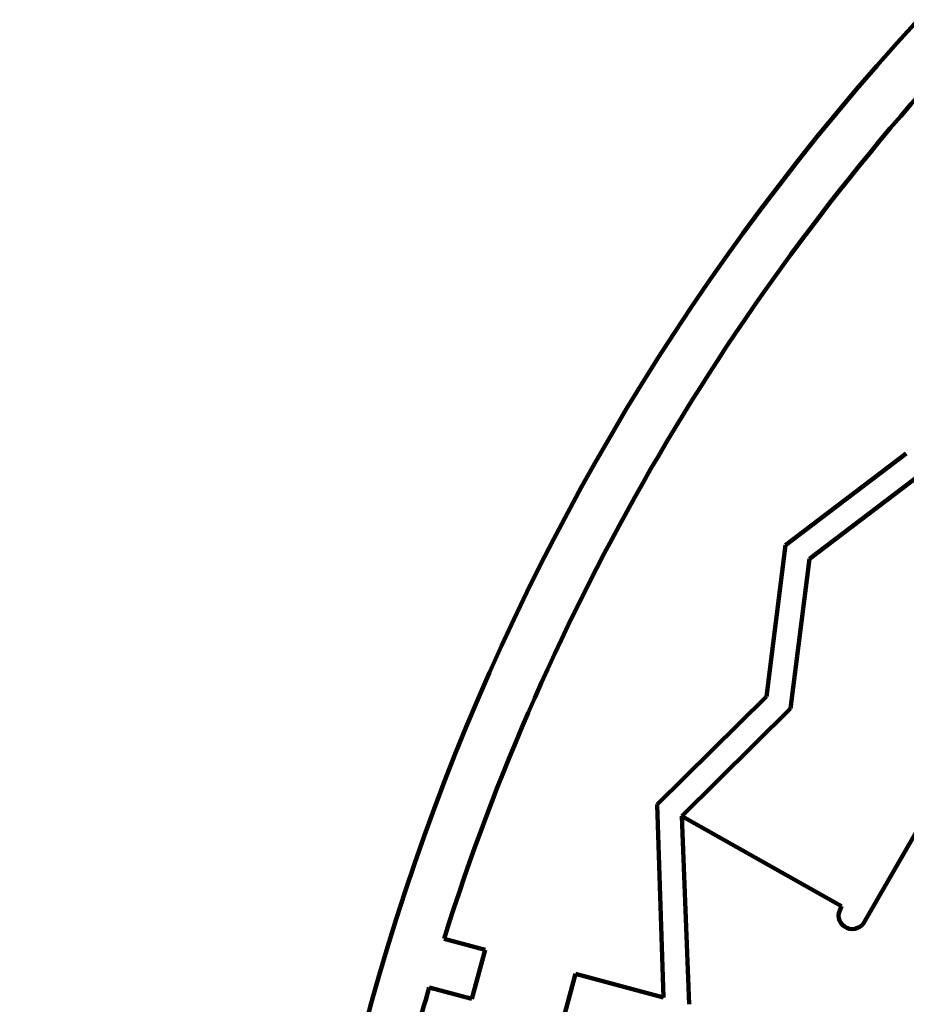
# Model space of a CAD drawing. Units: inches. Extents: x -3663 to 3857, y -3824 to 349.
# Drawn here: x -3663 to -3140, y -1871 to -1289 of the extents above; entities that cross this region are included whole.
import ezdxf

# ---------------------------------------------------------------- set-up
doc = ezdxf.new("R2010")
doc.units = ezdxf.units.IN
doc.header["$MEASUREMENT"] = 0
doc.layers.add('1_CONSTRUCTION', color=7, linetype='Continuous')

# ---------------------------------------------------------------- blocks, each defined once
blk = doc.blocks.new('block 197')
at = {"layer": '1_CONSTRUCTION', "color": 250, "lineweight": 158}
blk.add_lwpolyline([(-3366.08, -1968.75), (-3334.95, -1852.57)], dxfattribs=at)
blk = doc.blocks.new('block 201')
at = {"layer": '1_CONSTRUCTION', "color": 250, "lineweight": 158}
blk.add_lwpolyline([(-3334.95, -1852.57), (-3283.04, -1866.48)], dxfattribs=at)
blk = doc.blocks.new('block 524')
at = {"layer": '1_CONSTRUCTION', "color": 250, "lineweight": 158}
blk.add_lwpolyline([(-3395.98, -1867.35), (-3421.13, -1860.61)], dxfattribs=at)
blk = doc.blocks.new('block 525')
at = {"layer": '1_CONSTRUCTION', "color": 250, "lineweight": 158}
blk.add_lwpolyline([(-3395.98, -1867.35), (-3388.2, -1838.31)], dxfattribs=at)
blk = doc.blocks.new('block 526')
at = {"layer": '1_CONSTRUCTION', "color": 250, "lineweight": 158}
blk.add_lwpolyline([(-3412.4, -1831.82), (-3388.2, -1838.31)], dxfattribs=at)
blk = doc.blocks.new('block 527')
at = {"layer": '1_CONSTRUCTION', "color": 250, "lineweight": 158}
blk.add_open_spline([(-3111.47, -1310.58), (-3248.68, -1460.23), (-3351.41, -1638.16), (-3412.4, -1831.82)], degree=3, dxfattribs=at)
blk = doc.blocks.new('block 528')
at = {"layer": '1_CONSTRUCTION', "color": 250, "lineweight": 158}
blk.add_open_spline([(-3421.13, -1860.61), (-3426.74, -1879.86), (-3431.93, -1899.23), (-3436.7, -1918.7)], degree=3, dxfattribs=at)
blk = doc.blocks.new('block 548')
at = {"layer": '1_CONSTRUCTION', "color": 250, "lineweight": 158}
blk.add_open_spline([(-3132.72, -1289.27), (-3662.73, -1866.22), (-3624.68, -2763.59), (-3047.73, -3293.6), (-2470.78, -3823.61), (-1573.41, -3785.55), (-1043.4, -3208.6), (-544.9, -2665.94), (-544.88, -1831.97), (-1043.38, -1289.3)], degree=3, knots=[0, 0, 0, 0, 1, 1, 1, 2, 2, 2, 3, 3, 3, 3], dxfattribs=at)
blk = doc.blocks.new('block 642')
at = {"layer": '1_CONSTRUCTION', "color": 250, "lineweight": 158}
blk.add_lwpolyline([(-3286.61, -1752.68), (-3283.04, -1866.48)], dxfattribs=at)
blk = doc.blocks.new('block 643')
at = {"layer": '1_CONSTRUCTION', "color": 250, "lineweight": 158}
blk.add_lwpolyline([(-3267.84, -1870.56), (-3272.16, -1759.5)], dxfattribs=at)
blk = doc.blocks.new('block 647')
at = {"layer": '1_CONSTRUCTION', "color": 250, "lineweight": 158}
blk.add_lwpolyline([(-3177.97, -1812.63), (-3272.16, -1759.5)], dxfattribs=at)
blk = doc.blocks.new('block 648')
at = {"layer": '1_CONSTRUCTION', "color": 250, "lineweight": 158}
blk.add_lwpolyline([(-3163.95, -1821.02), (-2997.92, -1533.43)], dxfattribs=at)
blk = doc.blocks.new('block 649')
at = {"layer": '1_CONSTRUCTION', "color": 250, "lineweight": 158}
blk.add_open_spline([(-3174.8, -1825.46), (-3170.59, -1827.23), (-3165.74, -1825.26), (-3163.97, -1821.06), (-3163.96, -1821.05), (-3163.96, -1821.03), (-3163.95, -1821.02)], degree=3, knots=[0, 0, 0, 0, 1, 1, 1, 2, 2, 2, 2], dxfattribs=at)
blk = doc.blocks.new('block 650')
at = {"layer": '1_CONSTRUCTION', "color": 250, "lineweight": 158}
blk.add_open_spline([(-3179.01, -1815.14), (-3180.69, -1819.15), (-3178.8, -1823.76), (-3174.8, -1825.46)], degree=3, dxfattribs=at)
blk = doc.blocks.new('block 654')
at = {"layer": '1_CONSTRUCTION', "color": 250, "lineweight": 158}
blk.add_lwpolyline([(-3272.16, -1759.5), (-3207.95, -1695.83)], dxfattribs=at)
blk = doc.blocks.new('block 655')
at = {"layer": '1_CONSTRUCTION', "color": 250, "lineweight": 158}
blk.add_lwpolyline([(-3222.21, -1688.82), (-3286.61, -1752.68)], dxfattribs=at)
blk = doc.blocks.new('block 656')
at = {"layer": '1_CONSTRUCTION', "color": 250, "lineweight": 158}
blk.add_lwpolyline([(-3222.21, -1688.82), (-3211, -1599.51)], dxfattribs=at)
blk = doc.blocks.new('block 657')
at = {"layer": '1_CONSTRUCTION', "color": 250, "lineweight": 158}
blk.add_lwpolyline([(-3196.89, -1607.65), (-3207.95, -1695.83)], dxfattribs=at)
blk = doc.blocks.new('block 658')
at = {"layer": '1_CONSTRUCTION', "color": 250, "lineweight": 158}
blk.add_lwpolyline([(-3196.89, -1607.65), (-3126.5, -1554.12)], dxfattribs=at)
blk = doc.blocks.new('block 659')
at = {"layer": '1_CONSTRUCTION', "color": 250, "lineweight": 158}
blk.add_lwpolyline([(-3139.72, -1545.31), (-3211, -1599.51)], dxfattribs=at)
blk = doc.blocks.new('block 662')
at = {"layer": '1_CONSTRUCTION', "color": 250, "lineweight": 158}
blk.add_lwpolyline([(-3177.97, -1812.63), (-3179.01, -1815.14)], dxfattribs=at)

msp = doc.modelspace()

# ---------------------------------------------------------------- block references
at = {"layer": '1_CONSTRUCTION'}
for name in ['block 548', 'block 527', 'block 648', 'block 659', 'block 658', 'block 656', 'block 657', 'block 655', 'block 654', 'block 642', 'block 643', 'block 647', 'block 662', 'block 650', 'block 649', 'block 526', 'block 525', 'block 197', 'block 201', 'block 528', 'block 524']:
    msp.add_blockref(name, (0, 0), dxfattribs=at)

doc.saveas('drawing.dxf')
